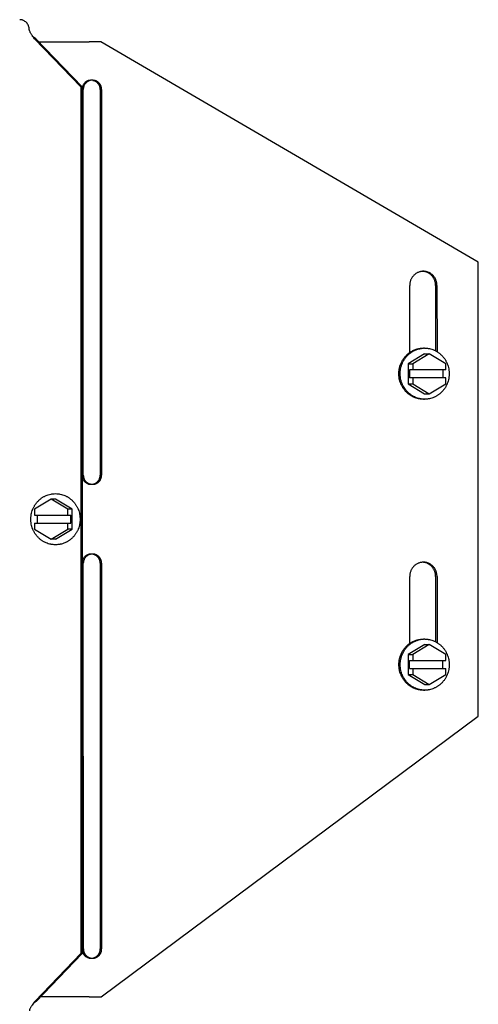
# Model space of a CAD drawing. Units: inches. Extents: x -62.8 to 9.7, y 0.8 to 63.8.
# Drawn here: x -4.8 to -1.7, y 49.1 to 55.8 of the extents above; entities that cross this region are included whole.
import ezdxf

# ---------------------------------------------------------------- set-up
doc = ezdxf.new("R2010")
doc.units = ezdxf.units.IN
doc.header["$LTSCALE"] = 0.935
doc.header["$MEASUREMENT"] = 0
doc.layers.get('0').update_dxf_attribs({"linetype": 'CONTINUOUS'})
doc.layers.add('02___PRT_ALL_AXES', color=7, linetype='CONTINUOUS')

msp = doc.modelspace()

# ---------------------------------------------------------------- linework, layer by layer
at = {"color": 7, "linetype": 'CONTINUOUS'}
for p, q in [((-4.7316, 55.666), (-4.7485, 55.6768)), ((-4.7316, 55.666), (-4.7405, 55.666)), ((-4.7316, 55.666), (-4.4169, 55.3396)), ((-4.7133, 55.647), (-4.3691, 55.647)), ((-4.2892, 55.647), (-4.3691, 55.647)), ((-1.7207, 54.1474), (-4.2892, 55.647)), ((-4.3601, 55.3835), (-4.369, 55.3835)), ((-4.3436, 55.3835), (-4.334, 55.3835)), ((-4.4169, 55.3396), (-4.4258, 55.3396)), ((-4.4169, 55.3396), (-4.4161, 49.4408)), ((-4.285, 55.322), (-4.2846, 52.697)), ((-1.7203, 51.0574), (-1.7207, 54.1474)), ((-2.1873, 53.5315), (-2.1874, 53.9873)), ((-2.0015, 53.9873), (-2.0014, 53.5371)), ((-2.0541, 53.5233), (-2.1669, 53.4553)), ((-1.9412, 53.4553), (-2.0541, 53.5233)), ((-1.9412, 53.4143), (-2.1881, 53.4143)), ((-2.1881, 53.4143), (-2.1881, 53.3603)), ((-2.1669, 53.4553), (-2.1669, 53.4143)), ((-1.9623, 53.4143), (-1.9623, 53.3603)), ((-1.9412, 53.4143), (-1.9412, 53.4553)), ((-1.9412, 53.3603), (-2.1881, 53.3603)), ((-2.1669, 53.3603), (-2.1669, 53.3193)), ((-1.9412, 53.3193), (-1.9412, 53.3603)), ((-2.1669, 53.3193), (-2.054, 53.2513)), ((-2.054, 53.2513), (-1.9412, 53.3193)), ((-4.3598, 52.6356), (-4.3687, 52.6356)), ((-4.3521, 52.6345), (-4.3519, 52.6345)), ((-4.3432, 52.6356), (-4.3336, 52.6356)), ((-4.6278, 52.533), (-4.7413, 52.465)), ((-4.5142, 52.465), (-4.6278, 52.533)), ((-4.7413, 52.465), (-4.7413, 52.424)), ((-4.7413, 52.424), (-4.4946, 52.424)), ((-4.7217, 52.37), (-4.7217, 52.424)), ((-4.5142, 52.424), (-4.5142, 52.465)), ((-4.4946, 52.37), (-4.4946, 52.424)), ((-4.7413, 52.37), (-4.4946, 52.37)), ((-4.7413, 52.37), (-4.7413, 52.329)), ((-4.5142, 52.329), (-4.5142, 52.37)), ((-4.7413, 52.329), (-4.6278, 52.261)), ((-4.6278, 52.261), (-4.5142, 52.329)), ((-4.3597, 52.1585), (-4.3686, 52.1585)), ((-4.3431, 52.1585), (-4.3336, 52.1585)), ((-4.2845, 52.097), (-4.2842, 49.472)), ((-2.187, 51.5515), (-2.1871, 52.0073)), ((-2.0012, 52.0073), (-2.0011, 51.5571)), ((-2.0538, 51.5433), (-2.1667, 51.4753)), ((-1.9409, 51.4753), (-2.0538, 51.5433)), ((-2.1667, 51.4753), (-2.1667, 51.4343)), ((-1.9409, 51.4343), (-1.9409, 51.4753)), ((-2.1878, 51.4343), (-1.9409, 51.4343)), ((-2.1878, 51.3803), (-2.1878, 51.4343)), ((-1.962, 51.3803), (-1.9621, 51.4343)), ((-2.1878, 51.3803), (-1.9409, 51.3803)), ((-2.1666, 51.3803), (-2.1666, 51.3393)), ((-2.1666, 51.3393), (-2.0538, 51.2713)), ((-2.0538, 51.2713), (-1.9409, 51.3393)), ((-1.9409, 51.3393), (-1.9409, 51.3803)), ((-4.2883, 49.147), (-1.7203, 51.0574)), ((-4.4161, 49.4408), (-4.7307, 49.1144)), ((-4.4161, 49.4408), (-4.425, 49.4408)), ((-4.3593, 49.4106), (-4.3682, 49.4106)), ((-4.3517, 49.4095), (-4.3515, 49.4095)), ((-4.3428, 49.4106), (-4.3332, 49.4106)), ((-4.3682, 49.147), (-4.6993, 49.147)), ((-4.3682, 49.147), (-4.2883, 49.147)), ((-4.7307, 49.1144), (-4.7476, 49.1035)), ((-4.7307, 49.1144), (-4.7396, 49.1144))]:
    msp.add_line(p, q, dxfattribs=at)
at = {"color": 3, "linetype": 'CONTINUOUS'}
for p, q in [((-4.7405, 55.666), (-4.7485, 55.6768)), ((-4.7405, 55.666), (-4.4258, 55.3396)), ((-4.4258, 55.3396), (-4.425, 49.4408)), ((-4.4091, 52.697), (-4.4094, 55.322)), ((-4.2946, 55.322), (-4.2942, 52.697)), ((-2.011, 53.9873), (-2.011, 53.5426)), ((-4.4086, 49.472), (-4.409, 52.097)), ((-4.2941, 52.097), (-4.2938, 49.472)), ((-2.0108, 52.0073), (-2.0107, 51.5626)), ((-4.425, 49.4408), (-4.7396, 49.1144)), ((-4.7396, 49.1144), (-4.7476, 49.1035))]:
    msp.add_line(p, q, dxfattribs=at)
for centre, radius, start, end in [((-4.3491, 55.3261), 0.0585, 100.86729, 107.71196), ((-4.3546, 55.3266), 0.0579, 72.20746, 79.07964), ((-2.104, 53.9951), 0.0892, 83.874, 86.9352), ((-4.3487, 52.1011), 0.0585, 100.86729, 107.71196), ((-4.3541, 52.1016), 0.0579, 72.20746, 79.07964), ((-2.1037, 52.0151), 0.0892, 83.874, 86.9352)]:
    msp.add_arc(centre, radius, start, end, dxfattribs=at)
at = {"color": 7, "linetype": 'CONTINUOUS'}
for centre, radius, start, end in [((-4.3543, 55.3222), 0.0641, 154.3448, 167.89589), ((-2.0944, 53.9952), 0.0891, 90.01497, 93.10818), ((-4.3511, 52.787), 0.1524, 269.69942, 270.14095), ((-2.0941, 52.0152), 0.0891, 90.01497, 93.10818), ((-4.3532, 49.4719), 0.0643, 192.13539, 199.22315), ((-4.354, 49.4716), 0.0635, 199.21019, 212.17125), ((-4.3507, 49.562), 0.1524, 269.69942, 270.14095)]:
    msp.add_arc(centre, radius, start, end, dxfattribs=at)
at = {"color": 3, "linetype": 'CONTINUOUS'}
for points, knots in [([(-4.7774, 55.7295), (-4.7774, 55.7339), (-4.778, 55.7405), (-4.7801, 55.7491), (-4.783, 55.7573), (-4.788, 55.7671), (-4.7961, 55.7773), (-4.8059, 55.7857), (-4.8153, 55.7909), (-4.8233, 55.7939), (-4.8316, 55.796), (-4.8379, 55.7967), (-4.8422, 55.7967)], [0, 0, 0, 0, 0.127091, 0.190741, 0.254223, 0.380436, 0.505847, 0.630369, 0.754044, 0.815757, 0.877386, 1, 1, 1, 1]), ([(-4.7485, 55.6768), (-4.7517, 55.6812), (-4.7565, 55.6877), (-4.7626, 55.6965), (-4.7667, 55.7031), (-4.7703, 55.7097), (-4.7744, 55.7183), (-4.7765, 55.725), (-4.7774, 55.7295)], [0, 0, 0, 0, 0.268961, 0.400421, 0.528538, 0.652635, 0.772444, 1, 1, 1, 1]), ([(-4.3669, 55.3818), (-4.3684, 55.3813), (-4.3714, 55.3802), (-4.3758, 55.3781), (-4.38, 55.3758), (-4.3841, 55.3731), (-4.3878, 55.37), (-4.3914, 55.3667), (-4.3947, 55.3631), (-4.3987, 55.3579), (-4.4029, 55.3508), (-4.4066, 55.3416), (-4.4089, 55.3319), (-4.4094, 55.3253), (-4.4094, 55.322)], [0, 0, 0, 0, 0.061383, 0.122889, 0.184543, 0.246356, 0.308341, 0.370504, 0.432849, 0.495372, 0.620826, 0.746863, 0.873318, 1, 1, 1, 1]), ([(-4.2946, 55.322), (-4.2946, 55.3253), (-4.2951, 55.332), (-4.2973, 55.3416), (-4.301, 55.3508), (-4.3052, 55.3579), (-4.3092, 55.3631), (-4.3125, 55.3667), (-4.316, 55.37), (-4.3198, 55.3731), (-4.3238, 55.3758), (-4.328, 55.3782), (-4.3323, 55.3802), (-4.3353, 55.3813), (-4.3369, 55.3818)], [0, 0, 0, 0, 0.126961, 0.253661, 0.379874, 0.505412, 0.567935, 0.630251, 0.692356, 0.754254, 0.815952, 0.877463, 0.938803, 1, 1, 1, 1]), ([(-2.011, 53.9873), (-2.011, 53.9903), (-2.0113, 53.9962), (-2.0125, 54.005), (-2.0144, 54.0137), (-2.0171, 54.0222), (-2.0205, 54.0303), (-2.0247, 54.0381), (-2.0295, 54.0455), (-2.0349, 54.0524), (-2.0409, 54.0587), (-2.0474, 54.0644), (-2.0544, 54.0695), (-2.0619, 54.0739), (-2.0697, 54.0776), (-2.0777, 54.0805), (-2.086, 54.0826), (-2.0917, 54.0835), (-2.0945, 54.0838)], [0, 0, 0, 0, 0.063721, 0.127402, 0.190994, 0.254463, 0.317771, 0.380888, 0.44379, 0.50646, 0.568889, 0.631075, 0.693025, 0.754753, 0.816283, 0.877643, 0.938868, 1, 1, 1, 1]), ([(-4.4091, 52.697), (-4.4091, 52.6952), (-4.4089, 52.6916), (-4.4082, 52.6862), (-4.4071, 52.6809), (-4.4055, 52.6757), (-4.4035, 52.6707), (-4.4011, 52.6659), (-4.3983, 52.6613), (-4.3952, 52.657), (-4.3917, 52.653), (-4.3878, 52.6493), (-4.3837, 52.646), (-4.3793, 52.643), (-4.3747, 52.6405), (-4.3698, 52.6384), (-4.3649, 52.6367), (-4.3615, 52.6359), (-4.3598, 52.6356)], [0, 0, 0, 0, 0.063479, 0.126935, 0.190315, 0.253603, 0.316765, 0.379778, 0.442622, 0.505282, 0.567749, 0.630018, 0.692092, 0.753979, 0.815692, 0.877247, 0.93868, 1, 1, 1, 1]), ([(-4.3432, 52.6356), (-4.3415, 52.6359), (-4.3381, 52.6367), (-4.3332, 52.6384), (-4.3284, 52.6405), (-4.3238, 52.643), (-4.3194, 52.646), (-4.3153, 52.6493), (-4.3115, 52.653), (-4.308, 52.657), (-4.3049, 52.6613), (-4.3021, 52.6659), (-4.2997, 52.6707), (-4.2977, 52.6758), (-4.2962, 52.6809), (-4.295, 52.6862), (-4.2944, 52.6916), (-4.2942, 52.6952), (-4.2942, 52.697)], [0, 0, 0, 0, 0.061127, 0.122384, 0.183786, 0.245371, 0.307157, 0.369162, 0.431395, 0.493857, 0.556544, 0.619445, 0.682542, 0.745812, 0.809227, 0.872752, 0.936361, 1, 1, 1, 1]), ([(-4.3598, 52.6356), (-4.3592, 52.6354), (-4.357, 52.6349), (-4.3548, 52.6346), (-4.3531, 52.6346)], [0, 0, 0, 0, 0.246612, 1, 1, 1, 1]), ([(-4.3498, 52.6346), (-4.3492, 52.6346), (-4.347, 52.6348), (-4.3448, 52.6351), (-4.3432, 52.6356)], [0, 0, 0, 0, 0.253393, 1, 1, 1, 1]), ([(-4.3665, 52.1568), (-4.368, 52.1563), (-4.371, 52.1552), (-4.3754, 52.1531), (-4.3796, 52.1508), (-4.3836, 52.1481), (-4.3874, 52.145), (-4.391, 52.1417), (-4.3943, 52.1381), (-4.3983, 52.1329), (-4.4025, 52.1258), (-4.4062, 52.1166), (-4.4085, 52.1069), (-4.409, 52.1003), (-4.409, 52.097)], [0, 0, 0, 0, 0.061383, 0.122889, 0.184543, 0.246356, 0.308341, 0.370504, 0.432849, 0.495372, 0.620826, 0.746863, 0.873318, 1, 1, 1, 1]), ([(-4.2941, 52.097), (-4.2941, 52.1003), (-4.2946, 52.107), (-4.2969, 52.1166), (-4.3006, 52.1258), (-4.3048, 52.1329), (-4.3088, 52.1381), (-4.312, 52.1417), (-4.3156, 52.145), (-4.3194, 52.1481), (-4.3234, 52.1508), (-4.3275, 52.1532), (-4.3319, 52.1552), (-4.3349, 52.1563), (-4.3364, 52.1568)], [0, 0, 0, 0, 0.126961, 0.253661, 0.379874, 0.505412, 0.567935, 0.630251, 0.692356, 0.754254, 0.815952, 0.877463, 0.938803, 1, 1, 1, 1]), ([(-2.0108, 52.0073), (-2.0108, 52.0103), (-2.011, 52.0162), (-2.0122, 52.025), (-2.0142, 52.0337), (-2.0168, 52.0422), (-2.0203, 52.0503), (-2.0244, 52.0581), (-2.0292, 52.0655), (-2.0346, 52.0724), (-2.0406, 52.0787), (-2.0472, 52.0844), (-2.0542, 52.0895), (-2.0616, 52.0939), (-2.0694, 52.0976), (-2.0775, 52.1005), (-2.0858, 52.1026), (-2.0914, 52.1035), (-2.0942, 52.1038)], [0, 0, 0, 0, 0.063721, 0.127402, 0.190994, 0.254463, 0.317771, 0.380888, 0.44379, 0.50646, 0.568889, 0.631075, 0.693025, 0.754753, 0.816283, 0.877643, 0.938868, 1, 1, 1, 1]), ([(-4.4086, 49.472), (-4.4086, 49.4702), (-4.4085, 49.4666), (-4.4078, 49.4612), (-4.4067, 49.4559), (-4.4051, 49.4507), (-4.4031, 49.4457), (-4.4007, 49.4409), (-4.3979, 49.4363), (-4.3947, 49.432), (-4.3912, 49.428), (-4.3874, 49.4243), (-4.3833, 49.421), (-4.3789, 49.418), (-4.3742, 49.4155), (-4.3694, 49.4134), (-4.3644, 49.4117), (-4.361, 49.4109), (-4.3593, 49.4106)], [0, 0, 0, 0, 0.063479, 0.126935, 0.190315, 0.253603, 0.316765, 0.379778, 0.442622, 0.505282, 0.567749, 0.630018, 0.692092, 0.753979, 0.815692, 0.877247, 0.93868, 1, 1, 1, 1]), ([(-4.3428, 49.4106), (-4.3411, 49.4109), (-4.3377, 49.4117), (-4.3327, 49.4134), (-4.3279, 49.4155), (-4.3234, 49.418), (-4.319, 49.421), (-4.3149, 49.4243), (-4.3111, 49.428), (-4.3076, 49.432), (-4.3044, 49.4363), (-4.3016, 49.4409), (-4.2992, 49.4457), (-4.2973, 49.4508), (-4.2957, 49.4559), (-4.2946, 49.4612), (-4.2939, 49.4666), (-4.2938, 49.4702), (-4.2938, 49.472)], [0, 0, 0, 0, 0.061127, 0.122384, 0.183786, 0.245371, 0.307157, 0.369162, 0.431395, 0.493857, 0.556544, 0.619445, 0.682542, 0.745812, 0.809227, 0.872752, 0.936361, 1, 1, 1, 1]), ([(-4.3593, 49.4106), (-4.3588, 49.4104), (-4.3566, 49.4099), (-4.3544, 49.4096), (-4.3527, 49.4096)], [0, 0, 0, 0, 0.246612, 1, 1, 1, 1]), ([(-4.3494, 49.4096), (-4.3488, 49.4096), (-4.3466, 49.4098), (-4.3444, 49.4101), (-4.3428, 49.4106)], [0, 0, 0, 0, 0.253393, 1, 1, 1, 1]), ([(-4.7476, 49.1035), (-4.7508, 49.0991), (-4.7556, 49.0926), (-4.7617, 49.0838), (-4.7658, 49.0772), (-4.7694, 49.0707), (-4.7735, 49.062), (-4.7756, 49.0553), (-4.7765, 49.0508)], [0, 0, 0, 0, 0.268966, 0.400427, 0.528544, 0.65264, 0.772448, 1, 1, 1, 1])]:
    msp.add_open_spline(points, degree=3, knots=knots, dxfattribs=at)
at = {"color": 7, "linetype": 'CONTINUOUS'}
for points, knots in [([(-4.369, 55.3835), (-4.3713, 55.383), (-4.3747, 55.3822), (-4.3791, 55.3806), (-4.3834, 55.3788), (-4.3886, 55.3761), (-4.3935, 55.3727), (-4.3971, 55.3697), (-4.4005, 55.3665), (-4.4045, 55.3621), (-4.4087, 55.3562), (-4.411, 55.3521), (-4.412, 55.3499)], [0, 0, 0, 0, 0.12349, 0.185372, 0.247337, 0.371525, 0.496178, 0.558722, 0.621397, 0.747091, 0.873305, 1, 1, 1, 1]), ([(-4.334, 55.3835), (-4.3369, 55.3838), (-4.3427, 55.3844), (-4.3515, 55.3846), (-4.3603, 55.3844), (-4.3662, 55.3838), (-4.369, 55.3835)], [0, 0, 0, 0, 0.247022, 0.49927, 0.751886, 1, 1, 1, 1]), ([(-4.285, 55.322), (-4.285, 55.3238), (-4.2851, 55.3275), (-4.2858, 55.3328), (-4.2869, 55.3381), (-4.2885, 55.3433), (-4.2905, 55.3483), (-4.2928, 55.3531), (-4.2956, 55.3577), (-4.2988, 55.3621), (-4.3023, 55.3661), (-4.3061, 55.3698), (-4.3102, 55.3731), (-4.3146, 55.376), (-4.3192, 55.3786), (-4.324, 55.3807), (-4.3289, 55.3823), (-4.3323, 55.3832), (-4.334, 55.3835)], [0, 0, 0, 0, 0.063638, 0.127247, 0.190772, 0.254187, 0.317457, 0.380554, 0.443455, 0.506142, 0.568605, 0.630837, 0.692843, 0.75463, 0.816214, 0.877616, 0.938873, 1, 1, 1, 1]), ([(-2.0992, 54.0842), (-2.1022, 54.084), (-2.1066, 54.0836), (-2.1124, 54.0825), (-2.1181, 54.0812), (-2.1252, 54.079), (-2.1334, 54.0755), (-2.1412, 54.0713), (-2.1486, 54.0663), (-2.1556, 54.0606), (-2.1619, 54.0542), (-2.1677, 54.0472), (-2.1728, 54.0397), (-2.1772, 54.0317), (-2.1809, 54.0233), (-2.1838, 54.0146), (-2.1858, 54.0056), (-2.1871, 53.9965), (-2.1874, 53.9904), (-2.1874, 53.9873)], [0, 0, 0, 0, 0.061144, 0.091751, 0.122381, 0.183719, 0.245217, 0.306908, 0.368821, 0.430974, 0.493377, 0.556031, 0.618929, 0.682053, 0.745379, 0.808877, 0.872507, 0.936232, 1, 1, 1, 1]), ([(-2.0015, 53.9873), (-2.0015, 53.9905), (-2.0018, 53.9968), (-2.0031, 54.0063), (-2.0053, 54.0155), (-2.0084, 54.0245), (-2.0123, 54.0331), (-2.017, 54.0413), (-2.0224, 54.0489), (-2.0286, 54.056), (-2.0353, 54.0624), (-2.0427, 54.0681), (-2.0492, 54.0722), (-2.0547, 54.075), (-2.0602, 54.0776), (-2.0674, 54.0803), (-2.0748, 54.0822), (-2.0808, 54.0833), (-2.0868, 54.0841), (-2.0914, 54.0843), (-2.0944, 54.0843)], [0, 0, 0, 0, 0.063813, 0.127578, 0.191244, 0.254768, 0.318111, 0.381239, 0.444128, 0.506763, 0.569137, 0.631255, 0.69313, 0.723993, 0.754805, 0.816273, 0.877594, 0.908223, 0.938833, 1, 1, 1, 1]), ([(-4.4165, 52.6834), (-4.4159, 52.6805), (-4.4142, 52.6746), (-4.4105, 52.6663), (-4.4056, 52.6587), (-4.3997, 52.6519), (-4.3929, 52.646), (-4.3854, 52.6413), (-4.3773, 52.6377), (-4.3716, 52.6361), (-4.3687, 52.6356)], [0, 0, 0, 0, 0.126965, 0.253491, 0.379455, 0.504778, 0.629435, 0.75346, 0.876934, 1, 1, 1, 1]), ([(-4.3336, 52.6356), (-4.3319, 52.6359), (-4.3285, 52.6367), (-4.3236, 52.6384), (-4.3188, 52.6405), (-4.3142, 52.643), (-4.3098, 52.646), (-4.3057, 52.6493), (-4.3019, 52.653), (-4.2984, 52.657), (-4.2953, 52.6613), (-4.2925, 52.6659), (-4.2901, 52.6707), (-4.2881, 52.6758), (-4.2866, 52.6809), (-4.2854, 52.6862), (-4.2848, 52.6916), (-4.2846, 52.6952), (-4.2846, 52.697)], [0, 0, 0, 0, 0.061127, 0.122384, 0.183786, 0.245371, 0.307157, 0.369162, 0.431395, 0.493857, 0.556544, 0.619445, 0.682542, 0.745812, 0.809227, 0.872752, 0.936361, 1, 1, 1, 1]), ([(-4.3687, 52.6356), (-4.366, 52.6352), (-4.3604, 52.6347), (-4.3549, 52.6345), (-4.3521, 52.6345)], [0, 0, 0, 0, 0.495499, 1, 1, 1, 1]), ([(-4.3508, 52.6345), (-4.3479, 52.6345), (-4.3421, 52.6347), (-4.3364, 52.6352), (-4.3336, 52.6356)], [0, 0, 0, 0, 0.505224, 1, 1, 1, 1]), ([(-4.3686, 52.1585), (-4.3715, 52.1579), (-4.3772, 52.1564), (-4.3853, 52.1528), (-4.3929, 52.148), (-4.3996, 52.1422), (-4.4055, 52.1353), (-4.4104, 52.1277), (-4.4141, 52.1194), (-4.4158, 52.1136), (-4.4165, 52.1106)], [0, 0, 0, 0, 0.123066, 0.24654, 0.370564, 0.495222, 0.620545, 0.746509, 0.873035, 1, 1, 1, 1]), ([(-4.3336, 52.1585), (-4.3364, 52.1588), (-4.3423, 52.1594), (-4.3511, 52.1596), (-4.3599, 52.1594), (-4.3657, 52.1588), (-4.3686, 52.1585)], [0, 0, 0, 0, 0.247022, 0.49927, 0.751886, 1, 1, 1, 1]), ([(-4.2845, 52.097), (-4.2845, 52.0988), (-4.2847, 52.1025), (-4.2854, 52.1078), (-4.2865, 52.1131), (-4.288, 52.1183), (-4.29, 52.1233), (-4.2924, 52.1281), (-4.2952, 52.1327), (-4.2983, 52.1371), (-4.3018, 52.1411), (-4.3056, 52.1448), (-4.3098, 52.1481), (-4.3141, 52.151), (-4.3187, 52.1536), (-4.3235, 52.1557), (-4.3285, 52.1573), (-4.3319, 52.1582), (-4.3336, 52.1585)], [0, 0, 0, 0, 0.063638, 0.127247, 0.190772, 0.254187, 0.317457, 0.380554, 0.443455, 0.506142, 0.568605, 0.630837, 0.692843, 0.75463, 0.816214, 0.877616, 0.938873, 1, 1, 1, 1]), ([(-2.099, 52.1042), (-2.1019, 52.104), (-2.1063, 52.1036), (-2.1121, 52.1025), (-2.1179, 52.1012), (-2.1249, 52.099), (-2.1331, 52.0955), (-2.141, 52.0913), (-2.1484, 52.0863), (-2.1553, 52.0806), (-2.1617, 52.0742), (-2.1674, 52.0672), (-2.1726, 52.0597), (-2.177, 52.0517), (-2.1806, 52.0433), (-2.1835, 52.0346), (-2.1856, 52.0256), (-2.1868, 52.0165), (-2.1871, 52.0104), (-2.1871, 52.0073)], [0, 0, 0, 0, 0.061144, 0.091751, 0.122381, 0.183719, 0.245217, 0.306908, 0.368821, 0.430974, 0.493377, 0.556031, 0.618929, 0.682053, 0.745379, 0.808877, 0.872507, 0.936232, 1, 1, 1, 1]), ([(-2.0012, 52.0073), (-2.0012, 52.0105), (-2.0015, 52.0168), (-2.0028, 52.0263), (-2.005, 52.0355), (-2.0081, 52.0445), (-2.012, 52.0531), (-2.0167, 52.0613), (-2.0222, 52.0689), (-2.0283, 52.076), (-2.0351, 52.0824), (-2.0424, 52.0881), (-2.049, 52.0922), (-2.0544, 52.095), (-2.06, 52.0976), (-2.0671, 52.1003), (-2.0745, 52.1022), (-2.0805, 52.1033), (-2.0866, 52.1041), (-2.0911, 52.1043), (-2.0942, 52.1043)], [0, 0, 0, 0, 0.063813, 0.127578, 0.191244, 0.254768, 0.318111, 0.381239, 0.444128, 0.506763, 0.569137, 0.631255, 0.69313, 0.723993, 0.754805, 0.816273, 0.877594, 0.908223, 0.938833, 1, 1, 1, 1]), ([(-4.3332, 49.4106), (-4.3315, 49.4109), (-4.3281, 49.4117), (-4.3231, 49.4134), (-4.3184, 49.4155), (-4.3138, 49.418), (-4.3094, 49.421), (-4.3053, 49.4243), (-4.3015, 49.428), (-4.298, 49.432), (-4.2948, 49.4363), (-4.292, 49.4409), (-4.2897, 49.4457), (-4.2877, 49.4508), (-4.2861, 49.4559), (-4.285, 49.4612), (-4.2843, 49.4666), (-4.2842, 49.4702), (-4.2842, 49.472)], [0, 0, 0, 0, 0.061127, 0.122384, 0.183786, 0.245371, 0.307157, 0.369162, 0.431395, 0.493857, 0.556544, 0.619445, 0.682542, 0.745812, 0.809227, 0.872752, 0.936361, 1, 1, 1, 1]), ([(-4.4077, 49.4379), (-4.4066, 49.4361), (-4.4042, 49.4327), (-4.4002, 49.428), (-4.3957, 49.4237), (-4.3907, 49.4199), (-4.3855, 49.4167), (-4.38, 49.414), (-4.3742, 49.4119), (-4.3702, 49.4109), (-4.3682, 49.4106)], [0, 0, 0, 0, 0.126505, 0.252558, 0.378146, 0.503277, 0.627977, 0.752285, 0.876273, 1, 1, 1, 1]), ([(-4.3682, 49.4106), (-4.3655, 49.4102), (-4.36, 49.4097), (-4.3545, 49.4095), (-4.3517, 49.4095)], [0, 0, 0, 0, 0.495499, 1, 1, 1, 1]), ([(-4.3503, 49.4095), (-4.3474, 49.4095), (-4.3417, 49.4097), (-4.336, 49.4102), (-4.3332, 49.4106)], [0, 0, 0, 0, 0.505224, 1, 1, 1, 1])]:
    msp.add_open_spline(points, degree=3, knots=knots, dxfattribs=at)
at = {"layer": '02___PRT_ALL_AXES', "color": 7, "linetype": 'CONTINUOUS'}
for p, q in [((-2.0855, 53.5613), (-2.0944, 53.5613)), ((-2.0855, 53.5233), (-2.1984, 53.4553)), ((-2.0855, 53.5233), (-2.0541, 53.5233)), ((-2.1984, 53.4553), (-2.1669, 53.4553)), ((-2.1984, 53.4553), (-2.1983, 53.3193)), ((-2.1983, 53.3193), (-2.1669, 53.3193)), ((-2.1983, 53.3193), (-2.0855, 53.2513)), ((-2.0854, 53.2133), (-2.0943, 53.2133)), ((-2.0855, 53.2513), (-2.054, 53.2513)), ((-4.5986, 52.533), (-4.6278, 52.533)), ((-4.485, 52.465), (-4.5986, 52.533)), ((-4.485, 52.465), (-4.5142, 52.465)), ((-4.485, 52.329), (-4.485, 52.465)), ((-4.5986, 52.261), (-4.485, 52.329)), ((-4.485, 52.329), (-4.5142, 52.329)), ((-4.5986, 52.261), (-4.6278, 52.261)), ((-2.0852, 51.5433), (-2.1981, 51.4753)), ((-2.0853, 51.5813), (-2.0941, 51.5813)), ((-2.0852, 51.5433), (-2.0538, 51.5433)), ((-2.1981, 51.4753), (-2.1667, 51.4753)), ((-2.1981, 51.4753), (-2.1981, 51.3393)), ((-2.1981, 51.3393), (-2.1666, 51.3393)), ((-2.1981, 51.3393), (-2.0852, 51.2713)), ((-2.0852, 51.2713), (-2.0538, 51.2713)), ((-2.0852, 51.2333), (-2.094, 51.2333))]:
    msp.add_line(p, q, dxfattribs=at)
for centre, start, end in [((-2.0855, 53.4015), 90.01607, 93.18246), ((-2.0855, 53.3731), 266.8474, 270.01378), ((-2.0852, 51.4215), 90.01607, 93.18246), ((-2.0852, 51.3931), 266.8474, 270.01378)]:
    msp.add_arc(centre, 0.1598, start, end, dxfattribs=at)
for points, knots in [([(-2.1876, 53.5249), (-2.1842, 53.5276), (-2.1774, 53.5327), (-2.1666, 53.5395), (-2.1553, 53.5455), (-2.1437, 53.5505), (-2.1317, 53.5547), (-2.1194, 53.5578), (-2.1069, 53.56), (-2.0985, 53.5608), (-2.0943, 53.5611)], [0, 0, 0, 0, 0.126064, 0.251749, 0.377084, 0.502104, 0.626853, 0.751381, 0.875744, 1, 1, 1, 1]), ([(-2.1874, 53.5317), (-2.184, 53.5341), (-2.177, 53.5386), (-2.1661, 53.5446), (-2.1547, 53.5497), (-2.1431, 53.5539), (-2.1311, 53.5572), (-2.119, 53.5596), (-2.1067, 53.561), (-2.0985, 53.5613), (-2.0944, 53.5613)], [0, 0, 0, 0, 0.125928, 0.251508, 0.376774, 0.501766, 0.62653, 0.75112, 0.87559, 1, 1, 1, 1]), ([(-2.0855, 53.5613), (-2.0801, 53.5613), (-2.0719, 53.5609), (-2.061, 53.5595), (-2.0503, 53.5576), (-2.037, 53.5541), (-2.0242, 53.5493), (-2.0142, 53.5447), (-2.0069, 53.5408), (-1.9997, 53.5366), (-1.9928, 53.5321), (-1.9861, 53.5271), (-1.9797, 53.5219), (-1.9735, 53.5163), (-1.9675, 53.5104), (-1.9619, 53.5042), (-1.9565, 53.4978), (-1.9515, 53.491), (-1.9468, 53.484), (-1.9424, 53.4768), (-1.9384, 53.4694), (-1.9347, 53.4618), (-1.9303, 53.4513), (-1.9257, 53.4379), (-1.9223, 53.4241), (-1.9205, 53.4129), (-1.9191, 53.4016), (-1.9187, 53.393), (-1.9187, 53.3873)], [0, 0, 0, 0, 0.061158, 0.091763, 0.122388, 0.1837, 0.245159, 0.275966, 0.306825, 0.337738, 0.36871, 0.399742, 0.430837, 0.461996, 0.493221, 0.524511, 0.555865, 0.587283, 0.618764, 0.650304, 0.681901, 0.713551, 0.745252, 0.808767, 0.87242, 0.9043, 0.936204, 1, 1, 1, 1]), ([(-2.2611, 53.3873), (-2.2611, 53.3908), (-2.2609, 53.3979), (-2.2599, 53.4085), (-2.2584, 53.419), (-2.2562, 53.4295), (-2.2535, 53.4397), (-2.2501, 53.4497), (-2.2461, 53.4596), (-2.2416, 53.4691), (-2.2366, 53.4784), (-2.231, 53.4873), (-2.2248, 53.4958), (-2.2182, 53.5039), (-2.2112, 53.5116), (-2.2037, 53.5188), (-2.1958, 53.5255), (-2.1902, 53.5297), (-2.1874, 53.5317)], [0, 0, 0, 0, 0.063162, 0.12634, 0.189476, 0.252543, 0.315533, 0.378436, 0.441234, 0.503912, 0.566457, 0.62886, 0.691113, 0.75321, 0.815147, 0.876923, 0.93854, 1, 1, 1, 1]), ([(-2.2522, 53.3873), (-2.2522, 53.3939), (-2.2517, 53.4038), (-2.2499, 53.4169), (-2.248, 53.4266), (-2.2456, 53.4362), (-2.2427, 53.4457), (-2.2392, 53.4549), (-2.2353, 53.464), (-2.2308, 53.4727), (-2.2259, 53.4812), (-2.2206, 53.4894), (-2.2148, 53.4973), (-2.2086, 53.5048), (-2.202, 53.5119), (-2.195, 53.5187), (-2.1901, 53.5229), (-2.1876, 53.5249)], [0, 0, 0, 0, 0.126147, 0.189221, 0.252232, 0.315173, 0.378038, 0.440812, 0.50348, 0.566031, 0.628454, 0.690743, 0.752891, 0.814892, 0.876744, 0.938446, 1, 1, 1, 1]), ([(-2.0943, 53.2133), (-2.0997, 53.2133), (-2.1079, 53.2137), (-2.1188, 53.2151), (-2.1295, 53.2171), (-2.1428, 53.2205), (-2.1557, 53.2253), (-2.1656, 53.2299), (-2.1729, 53.2338), (-2.1801, 53.238), (-2.187, 53.2426), (-2.1937, 53.2475), (-2.2001, 53.2527), (-2.2063, 53.2583), (-2.2123, 53.2642), (-2.2179, 53.2704), (-2.2233, 53.2769), (-2.2283, 53.2836), (-2.233, 53.2906), (-2.2374, 53.2978), (-2.2414, 53.3052), (-2.2451, 53.3129), (-2.2495, 53.3233), (-2.2542, 53.3367), (-2.2575, 53.3505), (-2.2593, 53.3617), (-2.2607, 53.3731), (-2.2611, 53.3816), (-2.2611, 53.3873)], [0, 0, 0, 0, 0.061158, 0.091763, 0.122388, 0.1837, 0.245159, 0.275966, 0.306825, 0.337738, 0.36871, 0.399742, 0.430837, 0.461996, 0.493221, 0.524511, 0.555865, 0.587283, 0.618764, 0.650304, 0.681901, 0.713551, 0.745252, 0.808767, 0.87242, 0.9043, 0.936204, 1, 1, 1, 1]), ([(-2.0943, 53.2136), (-2.0969, 53.2137), (-2.1022, 53.2141), (-2.11, 53.2151), (-2.1178, 53.2165), (-2.1255, 53.2183), (-2.1332, 53.2205), (-2.1432, 53.2239), (-2.153, 53.228), (-2.1625, 53.2329), (-2.1694, 53.2369), (-2.1761, 53.2412), (-2.1849, 53.2474), (-2.1952, 53.256), (-2.2047, 53.2655), (-2.2118, 53.2736), (-2.2185, 53.2821), (-2.2261, 53.2934), (-2.2327, 53.3053), (-2.2373, 53.3152), (-2.2414, 53.3253), (-2.2458, 53.3384), (-2.2489, 53.3518), (-2.2506, 53.3626), (-2.2518, 53.3735), (-2.2522, 53.3818), (-2.2522, 53.3873)], [0, 0, 0, 0, 0.030571, 0.061155, 0.091757, 0.122384, 0.153041, 0.183733, 0.245224, 0.276049, 0.306927, 0.337859, 0.36885, 0.430996, 0.493392, 0.524693, 0.556057, 0.618947, 0.682063, 0.713707, 0.745399, 0.808887, 0.872506, 0.904366, 0.936249, 1, 1, 1, 1]), ([(-1.9187, 53.3873), (-1.9187, 53.3816), (-1.9191, 53.3731), (-1.9205, 53.3618), (-1.9223, 53.3506), (-1.9256, 53.3368), (-1.9302, 53.3233), (-1.9347, 53.3129), (-1.9383, 53.3053), (-1.9424, 53.2979), (-1.9467, 53.2906), (-1.9515, 53.2836), (-1.9565, 53.2769), (-1.9618, 53.2704), (-1.9675, 53.2643), (-1.9734, 53.2584), (-1.9796, 53.2528), (-1.9861, 53.2475), (-1.9928, 53.2426), (-1.9997, 53.238), (-2.0068, 53.2338), (-2.0141, 53.23), (-2.0241, 53.2254), (-2.0369, 53.2206), (-2.0502, 53.2171), (-2.061, 53.2151), (-2.0718, 53.2137), (-2.08, 53.2133), (-2.0854, 53.2133)], [0, 0, 0, 0, 0.063796, 0.095701, 0.12758, 0.191233, 0.254748, 0.286449, 0.318099, 0.349696, 0.381236, 0.412716, 0.444134, 0.475489, 0.506778, 0.538003, 0.569162, 0.600257, 0.63129, 0.662261, 0.693174, 0.724033, 0.75484, 0.8163, 0.877612, 0.908236, 0.938842, 1, 1, 1, 1]), ([(-4.7663, 52.397), (-4.7663, 52.4027), (-4.7659, 52.4112), (-4.7646, 52.4225), (-4.7627, 52.4337), (-4.7594, 52.4476), (-4.7547, 52.461), (-4.7503, 52.4714), (-4.7466, 52.479), (-4.7425, 52.4865), (-4.7381, 52.4937), (-4.7334, 52.5007), (-4.7283, 52.5074), (-4.7229, 52.5139), (-4.7172, 52.5201), (-4.7113, 52.526), (-4.705, 52.5315), (-4.6985, 52.5368), (-4.6918, 52.5417), (-4.6848, 52.5463), (-4.6777, 52.5505), (-4.6703, 52.5543), (-4.6603, 52.559), (-4.6474, 52.5638), (-4.634, 52.5672), (-4.6232, 52.5692), (-4.6123, 52.5706), (-4.6041, 52.571), (-4.5986, 52.571)], [0, 0, 0, 0, 0.063612, 0.095426, 0.127218, 0.190707, 0.254078, 0.285716, 0.31731, 0.348859, 0.380358, 0.411806, 0.443201, 0.474541, 0.505825, 0.537053, 0.568225, 0.599342, 0.630405, 0.661416, 0.692377, 0.723291, 0.754161, 0.815765, 0.877243, 0.907957, 0.938654, 1, 1, 1, 1]), ([(-4.5986, 52.571), (-4.5931, 52.571), (-4.5848, 52.5706), (-4.5739, 52.5692), (-4.5631, 52.5672), (-4.5498, 52.5638), (-4.5368, 52.559), (-4.5268, 52.5543), (-4.5195, 52.5505), (-4.5123, 52.5463), (-4.5053, 52.5417), (-4.4986, 52.5368), (-4.4921, 52.5315), (-4.4859, 52.526), (-4.4799, 52.5201), (-4.4742, 52.5139), (-4.4688, 52.5074), (-4.4638, 52.5007), (-4.459, 52.4937), (-4.4546, 52.4865), (-4.4506, 52.479), (-4.4469, 52.4714), (-4.4424, 52.461), (-4.4378, 52.4476), (-4.4344, 52.4337), (-4.4326, 52.4225), (-4.4312, 52.4112), (-4.4308, 52.4027), (-4.4308, 52.397)], [0, 0, 0, 0, 0.061346, 0.092043, 0.122757, 0.184235, 0.245839, 0.276709, 0.307623, 0.338584, 0.369595, 0.400658, 0.431775, 0.462947, 0.494175, 0.525459, 0.556799, 0.588194, 0.619642, 0.651141, 0.68269, 0.714284, 0.745922, 0.809293, 0.872782, 0.904574, 0.936388, 1, 1, 1, 1]), ([(-4.5986, 52.223), (-4.6041, 52.223), (-4.6123, 52.2234), (-4.6232, 52.2248), (-4.634, 52.2268), (-4.6474, 52.2302), (-4.6603, 52.235), (-4.6703, 52.2396), (-4.6777, 52.2435), (-4.6848, 52.2477), (-4.6918, 52.2523), (-4.6985, 52.2572), (-4.705, 52.2624), (-4.7113, 52.268), (-4.7172, 52.2739), (-4.7229, 52.2801), (-4.7283, 52.2866), (-4.7334, 52.2933), (-4.7381, 52.3003), (-4.7425, 52.3075), (-4.7466, 52.3149), (-4.7503, 52.3226), (-4.7547, 52.333), (-4.7594, 52.3464), (-4.7627, 52.3602), (-4.7646, 52.3715), (-4.7659, 52.3828), (-4.7663, 52.3913), (-4.7663, 52.397)], [0, 0, 0, 0, 0.061346, 0.092043, 0.122757, 0.184235, 0.245839, 0.276709, 0.307623, 0.338584, 0.369595, 0.400658, 0.431775, 0.462947, 0.494175, 0.525459, 0.556799, 0.588194, 0.619642, 0.651141, 0.68269, 0.714284, 0.745922, 0.809293, 0.872782, 0.904574, 0.936388, 1, 1, 1, 1]), ([(-4.4308, 52.397), (-4.4308, 52.3913), (-4.4312, 52.3828), (-4.4326, 52.3715), (-4.4344, 52.3602), (-4.4378, 52.3464), (-4.4424, 52.333), (-4.4469, 52.3226), (-4.4506, 52.3149), (-4.4546, 52.3075), (-4.459, 52.3003), (-4.4638, 52.2933), (-4.4688, 52.2866), (-4.4742, 52.2801), (-4.4799, 52.2739), (-4.4859, 52.268), (-4.4921, 52.2624), (-4.4986, 52.2572), (-4.5053, 52.2523), (-4.5123, 52.2477), (-4.5195, 52.2435), (-4.5268, 52.2396), (-4.5368, 52.235), (-4.5498, 52.2302), (-4.5631, 52.2268), (-4.5739, 52.2248), (-4.5848, 52.2234), (-4.5931, 52.223), (-4.5986, 52.223)], [0, 0, 0, 0, 0.063612, 0.095426, 0.127218, 0.190707, 0.254078, 0.285716, 0.31731, 0.348859, 0.380358, 0.411806, 0.443201, 0.474541, 0.505825, 0.537053, 0.568225, 0.599342, 0.630405, 0.661416, 0.692377, 0.723291, 0.754161, 0.815765, 0.877243, 0.907957, 0.938654, 1, 1, 1, 1]), ([(-2.2608, 51.4073), (-2.2608, 51.4108), (-2.2606, 51.4179), (-2.2597, 51.4285), (-2.2581, 51.439), (-2.256, 51.4495), (-2.2532, 51.4597), (-2.2498, 51.4697), (-2.2459, 51.4796), (-2.2414, 51.4891), (-2.2363, 51.4984), (-2.2307, 51.5073), (-2.2246, 51.5158), (-2.218, 51.5239), (-2.2109, 51.5316), (-2.2034, 51.5388), (-2.1955, 51.5455), (-2.19, 51.5497), (-2.1872, 51.5517)], [0, 0, 0, 0, 0.063162, 0.12634, 0.189476, 0.252543, 0.315533, 0.378436, 0.441234, 0.503912, 0.566457, 0.62886, 0.691113, 0.75321, 0.815147, 0.876923, 0.93854, 1, 1, 1, 1]), ([(-2.252, 51.4073), (-2.252, 51.4139), (-2.2514, 51.4238), (-2.2496, 51.4369), (-2.2477, 51.4466), (-2.2453, 51.4562), (-2.2424, 51.4657), (-2.2389, 51.4749), (-2.235, 51.484), (-2.2306, 51.4927), (-2.2257, 51.5012), (-2.2203, 51.5094), (-2.2145, 51.5173), (-2.2083, 51.5248), (-2.2017, 51.5319), (-2.1947, 51.5387), (-2.1898, 51.5429), (-2.1873, 51.5449)], [0, 0, 0, 0, 0.126147, 0.189221, 0.252232, 0.315173, 0.378038, 0.440812, 0.50348, 0.566031, 0.628454, 0.690743, 0.752891, 0.814892, 0.876744, 0.938446, 1, 1, 1, 1]), ([(-2.1873, 51.5449), (-2.184, 51.5476), (-2.1771, 51.5527), (-2.1663, 51.5595), (-2.1551, 51.5655), (-2.1434, 51.5705), (-2.1314, 51.5747), (-2.1191, 51.5778), (-2.1067, 51.58), (-2.0983, 51.5808), (-2.0941, 51.5811)], [0, 0, 0, 0, 0.126064, 0.251749, 0.377084, 0.502104, 0.626853, 0.751381, 0.875744, 1, 1, 1, 1]), ([(-2.1872, 51.5517), (-2.1838, 51.5541), (-2.1768, 51.5586), (-2.1658, 51.5646), (-2.1545, 51.5697), (-2.1428, 51.5739), (-2.1309, 51.5772), (-2.1187, 51.5796), (-2.1065, 51.581), (-2.0982, 51.5813), (-2.0941, 51.5813)], [0, 0, 0, 0, 0.125928, 0.251508, 0.376774, 0.501766, 0.62653, 0.75112, 0.87559, 1, 1, 1, 1]), ([(-2.0853, 51.5813), (-2.0798, 51.5813), (-2.0716, 51.5809), (-2.0608, 51.5795), (-2.05, 51.5776), (-2.0367, 51.5741), (-2.0239, 51.5693), (-2.0139, 51.5647), (-2.0066, 51.5608), (-1.9995, 51.5566), (-1.9926, 51.5521), (-1.9859, 51.5471), (-1.9794, 51.5419), (-1.9732, 51.5363), (-1.9673, 51.5304), (-1.9616, 51.5242), (-1.9563, 51.5178), (-1.9512, 51.511), (-1.9465, 51.504), (-1.9421, 51.4968), (-1.9381, 51.4894), (-1.9344, 51.4818), (-1.93, 51.4713), (-1.9254, 51.4579), (-1.9221, 51.4441), (-1.9202, 51.4329), (-1.9189, 51.4216), (-1.9185, 51.413), (-1.9185, 51.4073)], [0, 0, 0, 0, 0.061158, 0.091763, 0.122388, 0.1837, 0.245159, 0.275966, 0.306825, 0.337738, 0.36871, 0.399742, 0.430837, 0.461996, 0.493221, 0.524511, 0.555865, 0.587283, 0.618764, 0.650304, 0.681901, 0.713551, 0.745252, 0.808767, 0.87242, 0.9043, 0.936204, 1, 1, 1, 1]), ([(-2.094, 51.2333), (-2.0995, 51.2333), (-2.1077, 51.2337), (-2.1185, 51.2351), (-2.1293, 51.2371), (-2.1425, 51.2405), (-2.1554, 51.2453), (-2.1654, 51.2499), (-2.1727, 51.2538), (-2.1798, 51.258), (-2.1867, 51.2626), (-2.1934, 51.2675), (-2.1999, 51.2727), (-2.2061, 51.2783), (-2.212, 51.2842), (-2.2176, 51.2904), (-2.223, 51.2969), (-2.228, 51.3036), (-2.2328, 51.3106), (-2.2371, 51.3178), (-2.2412, 51.3252), (-2.2449, 51.3329), (-2.2493, 51.3433), (-2.2539, 51.3567), (-2.2572, 51.3705), (-2.2591, 51.3817), (-2.2604, 51.3931), (-2.2608, 51.4016), (-2.2608, 51.4073)], [0, 0, 0, 0, 0.061158, 0.091763, 0.122388, 0.1837, 0.245159, 0.275966, 0.306825, 0.337738, 0.36871, 0.399742, 0.430837, 0.461996, 0.493221, 0.524511, 0.555865, 0.587283, 0.618764, 0.650304, 0.681901, 0.713551, 0.745252, 0.808767, 0.87242, 0.9043, 0.936204, 1, 1, 1, 1]), ([(-2.094, 51.2336), (-2.0966, 51.2337), (-2.1019, 51.2341), (-2.1097, 51.2351), (-2.1175, 51.2365), (-2.1253, 51.2383), (-2.1329, 51.2405), (-2.1429, 51.2439), (-2.1527, 51.248), (-2.1622, 51.2529), (-2.1691, 51.2569), (-2.1759, 51.2612), (-2.1846, 51.2674), (-2.1949, 51.276), (-2.2045, 51.2855), (-2.2115, 51.2936), (-2.2182, 51.3021), (-2.2259, 51.3134), (-2.2324, 51.3253), (-2.237, 51.3352), (-2.2412, 51.3453), (-2.2455, 51.3584), (-2.2486, 51.3718), (-2.2503, 51.3826), (-2.2516, 51.3935), (-2.252, 51.4018), (-2.252, 51.4073)], [0, 0, 0, 0, 0.030571, 0.061155, 0.091757, 0.122384, 0.153041, 0.183733, 0.245224, 0.276049, 0.306927, 0.337859, 0.36885, 0.430996, 0.493392, 0.524693, 0.556057, 0.618947, 0.682063, 0.713707, 0.745399, 0.808887, 0.872506, 0.904366, 0.936249, 1, 1, 1, 1]), ([(-1.9185, 51.4073), (-1.9185, 51.4016), (-1.9189, 51.3931), (-1.9202, 51.3818), (-1.9221, 51.3706), (-1.9254, 51.3568), (-1.93, 51.3433), (-1.9344, 51.3329), (-1.9381, 51.3253), (-1.9421, 51.3179), (-1.9465, 51.3106), (-1.9512, 51.3036), (-1.9562, 51.2969), (-1.9616, 51.2904), (-1.9672, 51.2843), (-1.9731, 51.2784), (-1.9793, 51.2728), (-1.9858, 51.2675), (-1.9925, 51.2626), (-1.9994, 51.258), (-2.0065, 51.2538), (-2.0138, 51.25), (-2.0238, 51.2454), (-2.0367, 51.2406), (-2.0499, 51.2371), (-2.0607, 51.2351), (-2.0715, 51.2337), (-2.0797, 51.2333), (-2.0852, 51.2333)], [0, 0, 0, 0, 0.063796, 0.095701, 0.12758, 0.191233, 0.254748, 0.286449, 0.318099, 0.349696, 0.381236, 0.412716, 0.444134, 0.475489, 0.506778, 0.538003, 0.569162, 0.600257, 0.63129, 0.662261, 0.693174, 0.724033, 0.75484, 0.8163, 0.877612, 0.908236, 0.938842, 1, 1, 1, 1])]:
    msp.add_open_spline(points, degree=3, knots=knots, dxfattribs=at)

doc.saveas('drawing.dxf')
